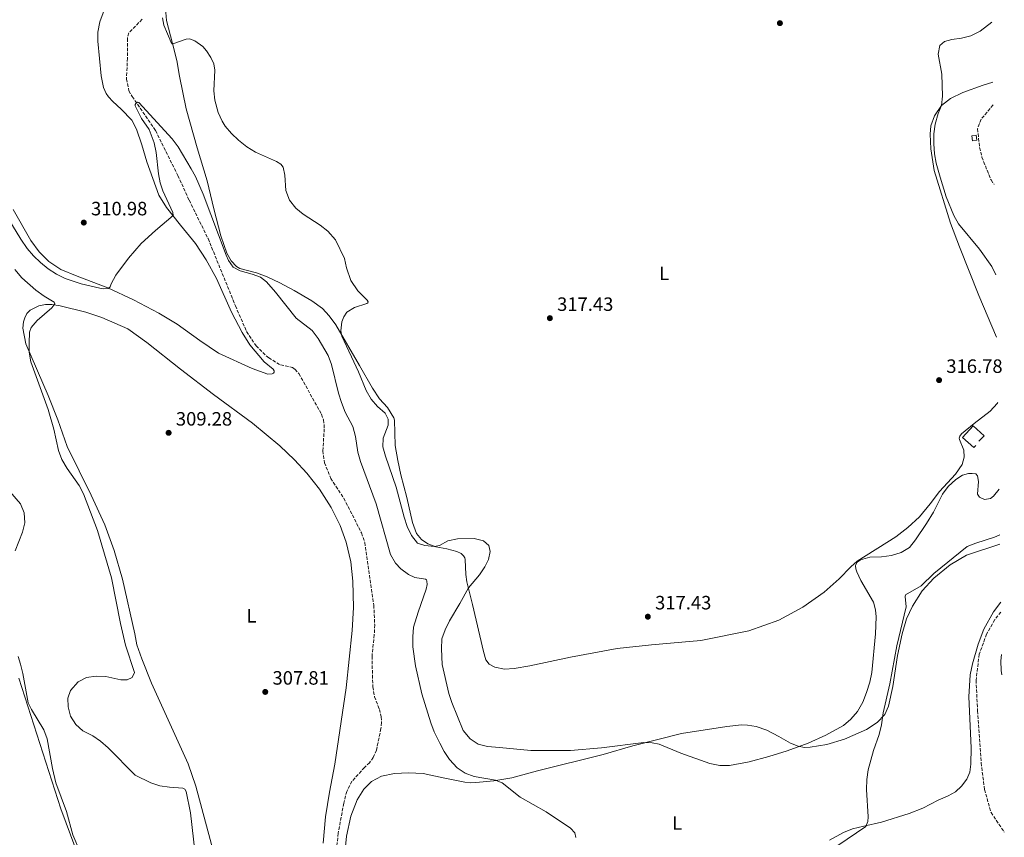
# Model space of a CAD drawing. Units: metres. Extents: x 604627 to 608188, y 4689891 to 4692254.
# Drawn here: x 607571 to 608081, y 4690742 to 4691165 of the extents above; entities that cross this region are included whole.
import ezdxf
from ezdxf.enums import TextEntityAlignment as Align

# ---------------------------------------------------------------- set-up
doc = ezdxf.new("R2010")
doc.units = ezdxf.units.M
doc.header["$MEASUREMENT"] = 0
doc.linetypes.add('DGN Style 3', pattern=[2.435891, 1.739922, -0.695969])
for name, color, linetype, lineweight in [('Acequia sin especificar', 4, 'Continuous', 0), ('Caseta-cabaña', 1, 'Continuous', 0), ('Cota de punto acotado terreno', 7, 'Continuous', 0), ('Curva de nivel intermedia', 30, 'Continuous', 0), ('Etiqueta de uso rústico', 92, 'Continuous', 0), ('Límite de municipio', 7, 'Continuous', 0), ('Línea  de muro-pared o tapia', 1, 'Continuous', 13), ('Línea de cambio de uso (parcela vista)', 92, 'Continuous', 0), ('Punto acotado terreno (símbolo)', 7, 'Continuous', 0), ('Vaguada', 142, 'DGN Style 3', 13)]:
    doc.layers.add(name, color=color, linetype=linetype, lineweight=lineweight)
doc.styles.add('Style-Arial', font='arial.ttf')

# ---------------------------------------------------------------- blocks, each defined once
blk = doc.blocks.new('5PATER')
at = {"layer": 'Acequia sin especificar', "linetype": 'Continuous', "lineweight": 0}
h = blk.add_hatch(color=51, dxfattribs=at)
edge = h.paths.add_edge_path()
edge.add_ellipse((0, 0), major_axis=(-0.11, -0.111), ratio=0.999422, start_angle=0, end_angle=360)

msp = doc.modelspace()

# ---------------------------------------------------------------- linework, layer by layer
at = {"layer": 'Caseta-cabaña', "color": 1, "linetype": 'Continuous', "lineweight": 0, "elevation": 314.4, "flags": 128}
msp.add_lwpolyline([(608066.53, 4691102.66), (608064.31, 4691102.36), (608063.95, 4691104.95), (608066.17, 4691105.26), (608066.53, 4691102.66)], close=True, dxfattribs=at)
msp.add_lwpolyline([(608064.31, 4691102.36), (608063.95, 4691104.95), (608066.17, 4691105.26), (608066.53, 4691102.66), (608064.31, 4691102.36)], dxfattribs=at)
at = {"layer": 'Curva de nivel intermedia', "color": 30, "linetype": 'Continuous', "lineweight": 0, "flags": 128}
for points, elevation in [([(607644.62, 4691166.18), (607645.37, 4691162.38), (607649.07, 4691153.39), (607649.73, 4691152.67), (607650.58, 4691152.75), (607656.93, 4691155.09), (607658.6, 4691155.2), (607661.45, 4691154.27), (607665.47, 4691151.21), (607667.48, 4691148.94), (607669.66, 4691145.57), (607671.26, 4691142.26), (607671.83, 4691138.98), (607671.26, 4691128.37), (607671.76, 4691123.41), (607673.48, 4691117.14), (607675.49, 4691112.56), (607677.07, 4691110.04), (607680.33, 4691106.25), (607684, 4691102.68), (607688.27, 4691099.35), (607692.88, 4691096.58), (607703.69, 4691091.7), (607705.92, 4691090.31), (607707.17, 4691088.68), (607708.05, 4691084.65), (607708.62, 4691076.71), (607710.37, 4691071.73), (607713.65, 4691067.55), (607717.5, 4691064.35), (607726.35, 4691058.69), (607730.32, 4691055.64), (607734.3, 4691051.14), (607738.99, 4691041.43), (607740.02, 4691036.58), (607742.29, 4691029.99), (607745.79, 4691024.75), (607750.61, 4691019.96), (607751.13, 4691019.07), (607751.07, 4691018.53), (607750.52, 4691018.08), (607744.07, 4691016.11), (607740.09, 4691013.69), (607738.64, 4691011.28), (607737.63, 4691008.57), (607737.05, 4691003.95)], 315), ([(608076.26, 4691033), (608074.2, 4691037.3), (608067.9, 4691046.21), (608056.92, 4691059.37), (608054.6, 4691063.8), (608050.61, 4691073.35), (608047.51, 4691083.6), (608045.4, 4691090.76), (608044.58, 4691095.69), (608044.16, 4691100.85), (608044.26, 4691106.08), (608044.85, 4691111.05), (608046.54, 4691116.57), (608048.25, 4691120.74), (608048.73, 4691125.53), (608048.35, 4691136.96), (608046.41, 4691147.28), (608047.37, 4691151.73), (608049.72, 4691153.9), (608053.47, 4691154.85), (608058.53, 4691155.51), (608063.35, 4691156.84), (608068.26, 4691159.24), (608074.24, 4691163.83)], 315), ([(607563.23, 4691064.77), (607571.23, 4691051.46), (607574.5, 4691046.63), (607577.76, 4691042.84), (607581.45, 4691039.31), (607585.35, 4691036.19), (607589.82, 4691033.35), (607594.25, 4691031.03), (607602.47, 4691028.4), (607612.18, 4691026.02), (607614.27, 4691025.71), (607616.56, 4691025.85), (607617.59, 4691026.81), (607618.06, 4691028.38), (607620.42, 4691032.83), (607627.06, 4691041.64), (607633.65, 4691049.14), (607641.03, 4691055.94), (607650.16, 4691063.74), (607650.08, 4691065.35), (607644.8, 4691076.5), (607643.5, 4691080.7), (607642.51, 4691085.38), (607641.33, 4691096.42), (607640.39, 4691101.32), (607637.69, 4691108.23), (607633.81, 4691113.91), (607630.48, 4691120.48), (607630.47, 4691121.23), (607630.91, 4691121.78), (607631.76, 4691122.4), (607632.38, 4691122.3), (607649.73, 4691103.37), (607652.71, 4691099.36), (607659.57, 4691087.88)], 310), ([(607659.57, 4691087.88), (607661.71, 4691083.93), (607665.68, 4691074.75), (607677.56, 4691043.26), (607678.93, 4691040.37), (607681.32, 4691036.96), (607684.82, 4691035.07), (607691.13, 4691033.41), (607695.45, 4691031.8), (607698.52, 4691029.39), (607703.28, 4691024.02), (607713.95, 4691010.63), (607722.14, 4691004.18), (607725.35, 4691000.03), (607730.48, 4690991.17), (607732.26, 4690986.49), (607735.89, 4690971.75), (607737.4, 4690966.8), (607739.25, 4690961.88), (607743.31, 4690954.46), (607744.72, 4690949.33), (607745.8, 4690941.2), (607747.22, 4690936.4), (607755.36, 4690914.47), (607762.79, 4690888.19), (607765.39, 4690883.66), (607768.11, 4690880.71), (607772.14, 4690877.74), (607775.37, 4690876.21), (607780.88, 4690875.46), (607781.43, 4690875.02), (607781.67, 4690874.34), (607781.75, 4690872.7), (607781.29, 4690870.13), (607777.07, 4690858.33), (607774.73, 4690850.51), (607774.3, 4690845.53), (607774.33, 4690840.31), (607775.67, 4690830.47), (607778.96, 4690815.99), (607783.65, 4690801), (607785.46, 4690796.35), (607788.25, 4690790.5), (607790.64, 4690786.12), (607793.39, 4690781.93), (607797.27, 4690777.7), (607801.46, 4690774.97), (607806.19, 4690773.1), (607817.23, 4690771.3), (607819.29, 4690770.48), (607820.6, 4690769.96), (607829.85, 4690762.53), (607843.46, 4690754.9), (607856.08, 4690746.44), (607858.18, 4690743.96), (607858.82, 4690741.57)], 310), ([(607661.55, 4690733.11), (607659.08, 4690754.33), (607656.98, 4690765.33), (607656.26, 4690766.56), (607655.16, 4690767.13), (607648.28, 4690767.63), (607643.3, 4690768.39), (607638.54, 4690769.96), (607630.51, 4690773.86), (607616.59, 4690788.09), (607612.61, 4690791.41), (607608.51, 4690794.27), (607603.44, 4690796.78), (607599.74, 4690800.14), (607597.07, 4690804.43), (607595.84, 4690809.28), (607595.56, 4690813.72), (607596.96, 4690817.8), (607601.06, 4690822.18), (607605.33, 4690824.51), (607610.29, 4690825.2), (607615.32, 4690824.96), (607623.06, 4690823.29), (607626.41, 4690823.16), (607628.97, 4690824.53), (607630.1, 4690827.06), (607625.47, 4690841.22), (607622.9, 4690852.4), (607618.19, 4690876.04), (607610.91, 4690900.64), (607603.72, 4690919.5), (607601.46, 4690923.96), (607595.32, 4690932.67), (607592.6, 4690937.35), (607590.8, 4690942.01), (607588.43, 4690953.02), (607585.48, 4690963.18), (607576.48, 4690987.95), (607575.6, 4690992.87), (607575.6, 4690997.62), (607575.8, 4691003.27), (607576.62, 4691005.77), (607579.7, 4691009.4), (607587.32, 4691015.87), (607588.89, 4691017.92), (607588.62, 4691018.88), (607583.38, 4691021.92), (607579.05, 4691024.98), (607571.71, 4691031.52), (607568.18, 4691035.73)], 310), ([(607737.05, 4691003.95), (607737.59, 4691001.28), (607746.21, 4690982.7), (607750.15, 4690973.01), (607752.75, 4690968.59), (607755.97, 4690964.76), (607759.92, 4690961.28), (607761.58, 4690958.32), (607761.6, 4690955.14), (607758.88, 4690948.48), (607758.85, 4690943.93), (607760.12, 4690939.09), (607765.78, 4690923.04), (607769.83, 4690907.57), (607771.47, 4690902.66), (607773.59, 4690897.92), (607776.74, 4690894.04), (607780.61, 4690892.77), (607785.56, 4690892.24), (607788.15, 4690892.85), (607792.54, 4690895.25), (607797.52, 4690896.26), (607806.06, 4690896.37), (607810.99, 4690895.27), (607813.64, 4690892.8), (607814.38, 4690889.69), (607813.59, 4690885.61), (607811.64, 4690881.73), (607808.84, 4690877.59), (607803.1, 4690870.94), (607798.74, 4690862.79), (607793.37, 4690853.83), (607791.01, 4690849.15), (607789.44, 4690844.41), (607789.22, 4690839.35), (607789.47, 4690831.18), (607792.97, 4690816.19), (607794.5, 4690811.43), (607800.48, 4690796.92), (607803.99, 4690792.6), (607808.16, 4690789.84), (607813.09, 4690788.71), (607819.29, 4690788.12), (607835.44, 4690786.57), (607855.97, 4690786.7), (607872.06, 4690787.97), (607894.06, 4690790.86), (607898.27, 4690790.62), (607901.87, 4690789.99), (607913.12, 4690785.22), (607928.15, 4690779.89), (607933.32, 4690778.8), (607938.32, 4690778.85), (607948.63, 4690780.83), (607958.7, 4690783.54), (607968.25, 4690786.48), (607979.14, 4690790.41), (607988.24, 4690794.54), (607997.47, 4690799.57), (608001.26, 4690802.82), (608004.72, 4690806.92), (608007.43, 4690811.64), (608009.31, 4690816.68), (608010.99, 4690822.11), (608012.08, 4690827), (608013.98, 4690847.14), (608014.4, 4690855.94), (608014.03, 4690859.42), (608012.98, 4690863.45), (608006.46, 4690874.63), (608004.38, 4690879.14), (608003.85, 4690880.77), (608003.67, 4690882.27), (608003.76, 4690882.99), (608004.51, 4690884.23), (608006.21, 4690885.44), (608011.02, 4690886.83), (608017.15, 4690886.95), (608022.31, 4690887.61), (608027.29, 4690889.25), (608031.57, 4690891.84), (608034.8, 4690895.74), (608040.39, 4690904.2), (608044.04, 4690910.04), (608048.72, 4690919.35), (608051.68, 4690923.37), (608055.64, 4690926.94), (608059.05, 4690929.18), (608062.16, 4690930.05), (608064.14, 4690930.17), (608065.92, 4690929.88), (608066.89, 4690928.86), (608067.35, 4690925.92), (608066.82, 4690919.48), (608067.86, 4690917.81), (608070.4, 4690916.67), (608073.54, 4690917.1), (608075.18, 4690918.31), (608077.98, 4690921.97)], 315), ([(607568.29, 4690889.97), (607572.06, 4690899.79), (607573.39, 4690904.61), (607573.04, 4690909.78), (607571.05, 4690914.37), (607558.93, 4690928.33)], 315), ([(608061.4, 4690892.23), (608066.05, 4690894.07), (608075.63, 4690897.1), (608078.34, 4690898.3)], 310), ([(607994.57, 4690737.47), (608008.98, 4690747.29), (608010.09, 4690749.83), (608010.24, 4690752.36), (608009.38, 4690766.38), (608009.55, 4690771.68), (608010.16, 4690776.65), (608013, 4690786.69), (608015.95, 4690794.99), (608017.04, 4690799.88), (608017.91, 4690806.21), (608021.49, 4690821.22), (608025.11, 4690840.89), (608029.81, 4690861.06), (608029.33, 4690866.4), (608029.6, 4690867.19), (608037.57, 4690871.9), (608044.23, 4690878.35), (608061.4, 4690892.23)], 310), ([(607602.17, 4690733.62), (607598.25, 4690743.05), (607594.89, 4690755.02), (607589.44, 4690769.94), (607587.62, 4690777.26), (607584.97, 4690792.68), (607583.21, 4690797.36), (607576.75, 4690807.9), (607575.14, 4690811.35), (607572.31, 4690826.45), (607571.06, 4690831.39), (607569.85, 4690835.37)], 315), ([(608079.3, 4690836.35), (608078.98, 4690833.03), (608079.07, 4690828.01), (608079.46, 4690825.8)], 310)]:
    msp.add_lwpolyline(points, dxfattribs=dict(at, elevation=elevation))
at = {"layer": 'Límite de municipio', "color": 7, "linetype": 'Continuous', "lineweight": 0}
msp.add_polyline3d([(607570.17, 4690824.15, 315.18), (607591.99, 4690756.4, 315.11), (607604.84, 4690722.1, 315.03), (607589.62, 4690711.79, 315.78), (607574.3, 4690702.51, 315.25), (607566.25, 4690696.56, 314.98)], dxfattribs=at)
at = {"layer": 'Línea  de muro-pared o tapia', "color": 1, "linetype": 'Continuous', "lineweight": 13, "elevation": 317.67, "flags": 128}
msp.add_lwpolyline([(608066.01, 4690944.61), (608064.93, 4690943.58), (608059, 4690948.8), (608064.57, 4690954.87), (608070.22, 4690949.61), (608067.61, 4690946.92)], dxfattribs=at)
at = {"layer": 'Línea de cambio de uso (parcela vista)', "color": 92, "linetype": 'Continuous', "lineweight": 0}
for points in [[(607617.2, 4691177.73, 311.72), (607612.21, 4691164.11, 311.56), (607611.09, 4691158.6, 311.72), (607611.23, 4691154.02, 311.72), (607612.92, 4691136.06, 311.4), (607614.16, 4691130.07, 311.4), (607615.46, 4691126.99, 311.4)], [(607646.13, 4691170.91, 315.69), (607646.69, 4691164.75, 315.52), (607649.76, 4691152.77, 315.03), (607652.01, 4691143.96, 314.05), (607653.41, 4691135.83, 313.73), (607656.92, 4691119.05, 312.26), (607662.54, 4691098.84, 311.28), (607667.87, 4691081.64, 310.95), (607671.23, 4691067.26, 310.3), (607674.96, 4691053.16, 310.14), (607678.07, 4691044.25, 310.14), (607680.15, 4691040.33, 310.14), (607683.05, 4691037.27, 310.14), (607684.77, 4691036.26, 310.14), (607693.37, 4691033.96, 310.14), (607698.86, 4691031.88, 310.63), (607705.42, 4691028.92, 311.93), (607712.94, 4691024.97, 312.91), (607721.97, 4691019.6, 313.89), (607727.48, 4691015.64, 314.05), (607731.06, 4691011.83, 314.38), (607734.45, 4691007.14, 314.54), (607746.72, 4690986.08, 315.69), (607753.45, 4690974.26, 316.01), (607757.01, 4690968.78, 316.17), (607761.25, 4690964.23, 316.17), (607764.44, 4690958.88, 316.17), (607764.79, 4690957.68, 316.34), (607765.26, 4690944.58, 316.5), (607766.52, 4690936.79, 316.83), (607768.15, 4690929.38, 316.99), (607771.21, 4690917.7, 316.99), (607774.18, 4690904.69, 316.17), (607776.31, 4690899.03, 315.85), (607778.83, 4690895.93, 315.69), (607782.1, 4690893.66, 315.52), (607786.25, 4690892.19, 314.87), (607792, 4690891.17, 314.38), (607797.21, 4690889.64, 314.38), (607799.41, 4690888.63, 314.38), (607800.62, 4690887.47, 314.38), (607801.24, 4690886.42, 314.38), (607801.49, 4690885.6, 314.38), (607801.72, 4690877.83, 314.54), (607802.26, 4690873.97, 314.87), (607805.25, 4690862.33, 315.52), (607810.87, 4690837.94, 316.5), (607812.2, 4690833.67, 316.66), (607813.93, 4690831.43, 316.66), (607816.75, 4690829.88, 316.66), (607821.89, 4690828.85, 316.66), (607826.88, 4690829.13, 316.66), (607834.95, 4690830.49, 316.66), (607855.99, 4690834.96, 316.66), (607880.18, 4690839.45, 316.83), (607897.95, 4690841.39, 316.83), (607923.46, 4690843.56, 316.83), (607948.43, 4690848.61, 316.83), (607963.86, 4690854.2, 316.83), (607976.43, 4690860.96, 316.83), (607987.32, 4690868.64, 316.83), (607995.17, 4690875.57, 316.34), (608001.18, 4690881.71, 315.36), (608004.55, 4690884.74, 315.36), (608024.6, 4690897.38, 316.01), (608030.76, 4690902.14, 315.85), (608036.81, 4690907.66, 315.85), (608042.24, 4690914.31, 315.85), (608047.15, 4690920.74, 315.52), (608055.46, 4690929.8, 315.85), (608058.85, 4690934.72, 315.85), (608059.95, 4690938.52, 316.17), (608059.82, 4690942.18, 316.17), (608057.45, 4690947.74, 316.5), (608057.41, 4690948.39, 316.5), (608057.64, 4690949.49, 316.5), (608058.49, 4690950.59, 316.5), (608065.19, 4690956.08, 316.66), (608073.32, 4690962.37, 316.66), (608076.99, 4690966.29, 316.66), (608077.28, 4690966.92, 316.66)], [(608076.76, 4691000.69, 316.92), (608067.47, 4691022.23, 316.66), (608057.5, 4691047.44, 316.83), (608052.79, 4691059.68, 316.17), (608044.31, 4691086.96, 315.85), (608042.58, 4691098.3, 315.69), (608042.25, 4691105.83, 315.69), (608042.73, 4691110.21, 315.69), (608044.48, 4691115.29, 315.52), (608048.1, 4691120.62, 315.03), (608052.79, 4691124.31, 314.05), (608059.3, 4691127.51, 314.05), (608069.71, 4691131.25, 313.56), (608074.72, 4691132.7, 313.56)], [(607615.46, 4691126.99, 311.4), (607616.69, 4691125.11, 311.4), (607618.92, 4691122.75, 311.4), (607623.23, 4691118.86, 311.23), (607628.69, 4691113.06, 310.74)], [(607628.69, 4691113.06, 310.74), (607631.15, 4691108.5, 310.74), (607634.02, 4691100.27, 310.58), (607636.58, 4691091.47, 310.26), (607642.8, 4691074.2, 310.26), (607646.65, 4691067.8, 310.26), (607653.9, 4691058.68, 309.77), (607661.8, 4691049.23, 309.6), (607667.2, 4691040.82, 309.44), (607672.68, 4691031.07, 309.44), (607680.4, 4691013.65, 309.11), (607685.96, 4691003.08, 308.95), (607689.87, 4690996.82, 308.62), (607697.39, 4690987.94, 308.46), (607701.9, 4690984.11, 308.46), (607702.42, 4690983.36, 308.3), (607702.43, 4690982.64, 308.3), (607702.09, 4690982.06, 308.3), (607701.55, 4690981.68, 308.3), (607699.19, 4690981.59, 308.3), (607691.06, 4690984.41, 308.46), (607673.68, 4690992.49, 308.62), (607663.92, 4690999.05, 309.28), (607652.29, 4691007.49, 309.44), (607642.77, 4691013.16, 309.44), (607629.65, 4691020.08, 309.77), (607616.33, 4691026.24, 309.77), (607600.52, 4691032.25, 309.93), (607592.07, 4691035.84, 310.26), (607585.77, 4691039.87, 310.26), (607580.74, 4691044.89, 310.58), (607576.42, 4691050.81, 310.74), (607567.27, 4691066.85, 310.42)], [(607672.39, 4690729.01, 307.81), (607661.94, 4690768.17, 308.13), (607658.02, 4690779.67, 308.3), (607638.99, 4690821.48, 308.62), (607633.87, 4690834.06, 308.79), (607631.39, 4690841.37, 308.79), (607630.32, 4690847, 308.79), (607623.87, 4690875.46, 308.79), (607619.65, 4690890.2, 308.95), (607614.78, 4690903.44, 309.11), (607607.68, 4690918.9, 309.11), (607595.28, 4690944.17, 309.44), (607590.44, 4690957.85, 309.77), (607585.5, 4690970.44, 309.93), (607573.78, 4690997.31, 309.77), (607572.37, 4691005.42, 310.09), (607572.68, 4691008.64, 310.09), (607573.33, 4691010.76, 310.09), (607574.38, 4691013.02, 310.09), (607576.03, 4691014.66, 310.09), (607580.64, 4691016.92, 310.09), (607584.1, 4691017.64, 310.09), (607587.31, 4691017.68, 309.93), (607591.69, 4691017, 309.93), (607604.9, 4691013.63, 310.09), (607613.28, 4691010.9, 310.09), (607626.65, 4691004.97, 309.44), (607636.63, 4690998.03, 309.44), (607653.94, 4690984.17, 309.44), (607671.14, 4690971.09, 309.44), (607691.33, 4690956.22, 308.95), (607705.41, 4690944.52, 308.79), (607713, 4690937.22, 308.62), (607719.41, 4690930.25, 308.62), (607726.07, 4690921.99, 308.46), (607732.03, 4690912.49, 308.3), (607736.68, 4690903.22, 308.3), (607739.83, 4690894.58, 308.3), (607742.23, 4690884.34, 308.3), (607743.26, 4690874.36, 308.3), (607743.6, 4690860.67, 308.13), (607742.97, 4690848.87, 308.13), (607739.8, 4690819.18, 307.65), (607734.01, 4690779.62, 307.48), (607731.17, 4690765.06, 307.65), (607729.11, 4690752.28, 307.48), (607727.84, 4690738.62, 307.48)], [(607738.61, 4690727.94, 307.18), (607740.04, 4690742.32, 307.18), (607742.29, 4690752.67, 307.02), (607745.55, 4690761.08, 307.02), (607748.89, 4690766.65, 306.85), (607752.93, 4690770.61, 306.53), (607758.18, 4690773.35, 306.36), (607764.84, 4690774.74, 306.2), (607772.06, 4690775.1, 306.69), (607779.66, 4690774.78, 306.69), (607790.04, 4690772.53, 307.02), (607801.35, 4690770.18, 308.32), (607804.22, 4690769.96, 308.97), (607806.99, 4690770.02, 309.46), (607816.23, 4690770.94, 309.63), (607825.55, 4690772.52, 311.09), (607838.97, 4690776.14, 312.07), (607872.85, 4690784.6, 313.54), (607888.35, 4690788.99, 314.36), (607913.48, 4690795.37, 315.82), (607937.03, 4690799.14, 316.31), (607944.65, 4690799.85, 316.64), (607947.76, 4690799.8, 316.64), (607952.12, 4690799.05, 316.64), (607957.77, 4690797.24, 316.64), (607963.99, 4690793.87, 315.82), (607969.94, 4690790.52, 315.5), (607974.02, 4690788.88, 315.01), (607977.2, 4690788.28, 314.68), (607980.22, 4690788.31, 314.52), (607988.86, 4690789.77, 313.87), (607997.91, 4690792.54, 312.73), (608009.4, 4690797.45, 311.26), (608014.91, 4690801.15, 310.11), (608018.82, 4690805.36, 309.79), (608020.77, 4690809.68, 309.63), (608023.02, 4690819.79, 309.46), (608025.4, 4690835.89, 309.63), (608027.88, 4690847.03, 309.46), (608030.12, 4690854.81, 309.46), (608033.18, 4690861.43, 309.3), (608038.12, 4690869.34, 309.3), (608044.26, 4690875.85, 309.14), (608052.7, 4690882.83, 309.14), (608061.18, 4690887.81, 308.81), (608078.42, 4690893.48, 308.81)], [(608078.88, 4690863.53, 307.48), (608075.11, 4690858.53, 307.34), (608070.05, 4690849.43, 307.18), (608067.23, 4690841.77, 307.02), (608064.16, 4690831.49, 306.85), (608063.11, 4690825.87, 306.85), (608062.34, 4690814.44, 306.85), (608063.49, 4690787.97, 306.2), (608063.35, 4690779.62, 306.2), (608062.87, 4690775.37, 306.2), (608061.32, 4690771.8, 306.04), (608058.61, 4690768.09, 306.2), (608055.42, 4690765.29, 306.2), (608051.6, 4690763.18, 306.2), (608046.42, 4690760.84, 306.2), (608038.47, 4690756.85, 306.69), (608031.38, 4690753.99, 307.67), (608017.15, 4690749.48, 309.3), (608007.99, 4690747.53, 310.11), (608002.01, 4690746.08, 310.28), (607997.44, 4690744.23, 310.44), (607990.25, 4690740.24, 310.44)]]:
    msp.add_polyline3d(points, dxfattribs=at)
at = {"layer": 'Vaguada', "color": 142, "linetype": 'DGN Style 3', "lineweight": 13}
for points in [[(607634.11, 4691165.34, 310.45), (607627.18, 4691158.31, 310.45), (607626.49, 4691155.43, 310.45), (607626.53, 4691145.17, 310.29), (607625.99, 4691134.42, 310.29), (607627.3, 4691128.31, 310.29), (607629, 4691125.34, 310.13), (607641.04, 4691107.71, 309.64), (607652.57, 4691084.5, 309.15), (607658.48, 4691071.61, 308.99), (607668.28, 4691051.77, 308.82), (607682.42, 4691016.98, 308.66), (607688.24, 4691003.57, 308.5), (607693.12, 4690996.15, 308.17), (607699.66, 4690989.97, 308.01), (607705.78, 4690986.32, 307.84), (607712.08, 4690984.97, 307.68), (607713.32, 4690984.02, 307.68), (607715.29, 4690981.84, 307.68), (607727.04, 4690960.75, 307.68), (607728.02, 4690957.85, 307.68), (607728.35, 4690955.56, 307.68), (607728.47, 4690953.27, 307.68), (607727.7, 4690941.87, 307.68), (607728.6, 4690935.65, 307.68), (607731.81, 4690927.6, 307.52), (607738.55, 4690917.29, 307.19), (607747.79, 4690899.29, 307.19), (607749.43, 4690894.34, 307.19), (607754.12, 4690861.98, 307.19), (607754.57, 4690851.72, 307.19), (607754.37, 4690846.52, 307.19), (607753.19, 4690835.49, 307.19), (607753.58, 4690819.65, 307.03), (607754.54, 4690814.49, 306.87), (607757.02, 4690807.94, 306.7), (607757.94, 4690804.12, 306.7), (607758.09, 4690801.21, 306.7), (607757.84, 4690797.99, 306.7), (607755.43, 4690786.79, 306.7), (607753.82, 4690783.08, 306.7), (607751.95, 4690780.33, 306.54), (607749.34, 4690777.88, 306.54), (607742.82, 4690770.72, 306.54), (607740.12, 4690765.46, 306.38), (607738.53, 4690759.29, 306.38), (607735.7, 4690743.88, 306.38), (607734.29, 4690730.63, 306.38)], [(608074.9, 4691121.02, 312.86), (608068.68, 4691113.59, 312.77), (608066.87, 4691108.62, 312.45), (608067.93, 4691098.98, 312.29), (608069.1, 4691093.92, 311.96), (608073.84, 4691082.15, 311.63), (608075.54, 4691079.7, 311.58)], [(608078.96, 4690858.36, 307.37), (608075.8, 4690854.41, 307.23), (608071.55, 4690846.89, 307.06), (608067.72, 4690836.5, 307.06), (608066.11, 4690823.07, 306.9), (608066.85, 4690807.27, 306.57), (608068.72, 4690780.26, 306.25), (608070.47, 4690766.45, 306.09), (608073.84, 4690754.53, 306.09), (608080.72, 4690744.41, 306.09)]]:
    msp.add_polyline3d(points, dxfattribs=at)

# ---------------------------------------------------------------- block references
at = {"layer": 'Punto acotado terreno (símbolo)', "color": 7, "linetype": 'Continuous', "lineweight": 0, "xscale": 10, "yscale": 10, "zscale": 10}
for p in [(607964.47, 4691163.35, 317.92), (607603.89, 4691060.05, 310.98), (607845.31, 4691010.56, 317.43), (608046.93, 4690978.46, 316.78), (607647.83, 4690951.17, 309.28), (607896.07, 4690855.95, 317.43), (607697.89, 4690816.99, 307.81)]:
    msp.add_blockref('5PATER', p, dxfattribs=at)

# ---------------------------------------------------------------- texts
at = {"layer": 'Cota de punto acotado terreno', "color": 7, "linetype": 'Continuous', "lineweight": 0, "style": 'Style-Arial'}
for s, p in [('310.98', (607607.64, 4691063.8, 310.98)), ('317.43', (607849.06, 4691014.31, 317.43)), ('316.78', (608050.68, 4690982.21, 316.78)), ('309.28', (607651.58, 4690954.92, 309.28)), ('317.43', (607899.82, 4690859.7, 317.43)), ('307.81', (607701.64, 4690820.74, 307.81))]:
    msp.add_text(s, height=7, dxfattribs=at).set_placement(p)
at = {"layer": 'Etiqueta de uso rústico', "color": 92, "linetype": 'Continuous', "lineweight": 0, "style": 'Style-Arial'}
for p in [(607904.53, 4691033.75, 316.98), (607690.82, 4690856.38, 308.26), (607911.26, 4690749.12, 312.93)]:
    msp.add_text('L', height=7, dxfattribs=at).set_placement(p, align=Align.MIDDLE_CENTER)

doc.saveas('drawing.dxf')
